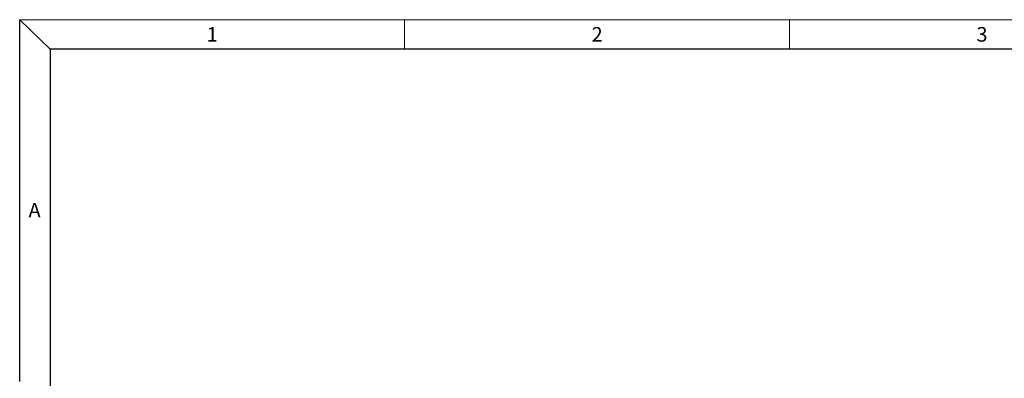
# Model space of a CAD drawing. Units: millimetres. Extents: x -1994 to 2160, y -1456 to 1776.
# Drawn here: x 1 to 135, y 247 to 296 of the extents above; entities that cross this region are included whole.
import ezdxf

# ---------------------------------------------------------------- set-up
doc = ezdxf.new("R2010")
doc.units = ezdxf.units.MM
doc.layers.add('FRAME_-_BORDER', color=179, linetype='Continuous')
doc.layers.add("FRAME_-_GRID_NO'S", color=6, linetype='Continuous')
doc.styles.add('SLDTEXTSTYLE0', font='TXT', dxfattribs={"width": 0.638186})

msp = doc.modelspace()

# ---------------------------------------------------------------- linework, layer by layer
at = {"layer": 'FRAME_-_BORDER'}
for p, q in [((1, 296), (5.1274857, 292)), ((1, 246.8333333), (1, 296)), ((414.8725143, 292), (5.1274857, 292)), ((5.1274857, 292), (5.1274857, 5))]:
    msp.add_line(p, q, dxfattribs=at)
at = {"layer": 'FRAME_-_BORDER', "color": 179, "linetype": 'Continuous', "lineweight": 18}
for p, q in [((1, 296), (53.25, 296)), ((1, 296), (5.1274857, 292)), ((53.25, 296), (53.25, 292)), ((53.25, 296), (105.5, 296)), ((105.5, 296), (105.5, 292)), ((105.5, 296), (157.75, 296))]:
    msp.add_line(p, q, dxfattribs=at)

# ---------------------------------------------------------------- texts
at = {"layer": "FRAME_-_GRID_NO'S", "char_height": 1.98, "attachment_point": 2, "style": 'SLDTEXTSTYLE0'}
for s, insert in [('1', (27.144149, 294.9948542)), ('2', (79.394149, 294.9948542)), ('3', (131.644149, 294.9948542)), ('A', (3.0217712, 271.1127708))]:
    msp.add_mtext(s, dxfattribs=dict(at, insert=insert))

doc.saveas('drawing.dxf')
